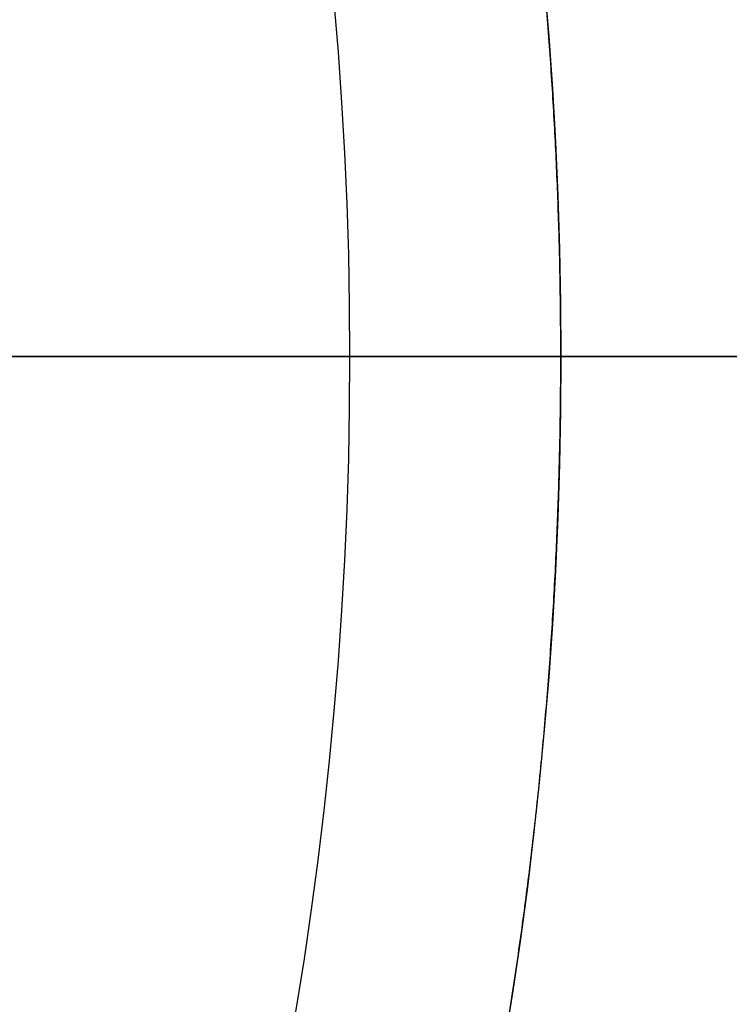
# Model space of a CAD drawing. Units: millimetres. Extents: x -69 to 69, y -75 to 104.
# Drawn here: x 46 to 55, y -8 to 4 of the extents above; entities that cross this region are included whole.
import ezdxf

# ---------------------------------------------------------------- set-up
doc = ezdxf.new("R2010")
doc.units = ezdxf.units.MM
for name, color, linetype, true_color in [('TOP$1', 7, 'CONTINUOUS', 0xffffff), ('TOP$2', 7, 'CONTINUOUS', 0xffffff), ('TOP$4', 7, 'CONTINUOUS', 0xffffff)]:
    doc.layers.add(name, color=color, linetype=linetype, true_color=true_color)

msp = doc.modelspace()

# ---------------------------------------------------------------- linework, layer by layer
at = {"layer": 'TOP$1', "color": 150, "linetype": 'CONTINUOUS', "extrusion": (0, 0, -1)}
for radius, start, end in [(52.493, 0, 270), (69, 134.39391, 180), (59.04, 140.42525, 219.57475), (59.318, 140.54834, 219.45166), (69, 180, 225.64266)]:
    msp.add_arc((0, 0), radius, start, end, dxfattribs=at)
at = {"layer": 'TOP$1', "color": 150, "linetype": 'CONTINUOUS'}
for radius, start, end in [(59.471, 320.61498, 39.38502), (59.04, 320.42525, 39.57475), (59.318, 320.54834, 39.45166)]:
    msp.add_arc((0, 0), radius, start, end, dxfattribs=at)
for points, degree, knots in [([(-1.3, -52.482), (0, -52.498), (1.301, -52.482), (3.026, -52.42), (6.02, -52.203), (11.964, -51.327), (19.08, -49.147), (25.7, -45.908), (31.494, -42.206), (36.244, -38.174), (40.887, -33.107), (44.942, -27.539), (48.093, -21.399), (50.445, -14.94), (52.06, -8.244), (52.621, -1.365), (52.322, 5.501), (51.252, 12.306), (49.138, 18.876), (46.234, 25.105), (42.642, 30.982), (38.174, 36.244), (33.107, 40.887), (27.539, 44.942), (21.399, 48.093), (14.94, 50.445), (8.244, 52.06), (1.365, 52.621), (-5.501, 52.322), (-12.306, 51.252), (-18.876, 49.138), (-25.105, 46.234), (-30.982, 42.642), (-36.244, 38.174), (-40.887, 33.107), (-44.942, 27.539), (-48.093, 21.399), (-50.445, 14.94), (-52.06, 8.244), (-52.621, 1.365), (-52.322, -5.501), (-51.252, -12.306), (-49.138, -18.876), (-46.234, -25.105), (-42.642, -30.982), (-38.174, -36.244), (-33.107, -40.887), (-27.539, -44.942), (-21.574, -48.004), (-15.587, -50.22), (-10.599, -51.528), (-6.02, -52.203), (-3.025, -52.42), (-1.3, -52.482), (0, -52.498), (1.301, -52.482)], 3, [-0.015713, -0.007885, -0.003951, 0, 0.003951, 0.007885, 0.015713, 0.031268, 0.062493, 0.082965, 0.098187, 0.124992, 0.139362, 0.160685, 0.18749, 0.20186, 0.223183, 0.249989, 0.264359, 0.285682, 0.312487, 0.326857, 0.34818, 0.374985, 0.389355, 0.410678, 0.437483, 0.451853, 0.473176, 0.499982, 0.514352, 0.535675, 0.56248, 0.57685, 0.598173, 0.624978, 0.639348, 0.660671, 0.687477, 0.701847, 0.72317, 0.749975, 0.764345, 0.785668, 0.812473, 0.826843, 0.848166, 0.874971, 0.889341, 0.910664, 0.93747, 0.950055, 0.968732, 0.984287, 0.992115, 0.996049, 1, 1.003951, 1.007885, 1.015713]), ([(48.229, -49.346), (48.417, -49.162), (50.081, -47.516), (53.745, -43.519), (59.075, -36.199), (63.217, -28.128), (66.308, -19.639), (68.431, -10.837), (69.169, -1.794), (68.776, 7.231), (67.369, 16.175), (64.591, 24.812), (60.773, 33), (56.051, 40.725), (51.354, 46.256), (48.41, 49.169), (48.218, 49.356)], 3, [0, 0, 0, 0, 0.007183, 0.063832, 0.14789, 0.253558, 0.310206, 0.394264, 0.499932, 0.556581, 0.640638, 0.746307, 0.802955, 0.887013, 0.992681, 1, 1, 1, 1]), ([(45.965, 37.736), (46.374, 37.237), (47.168, 36.227), (48.324, 34.69), (50.493, 31.535), (54.253, 24.899), (57.98, 14.488), (59.47, 4.424), (59.471, -5.897), (57.483, -15.874), (54.254, -24.898), (50.493, -31.534), (48.47, -34.479), (46.948, -36.538), (45.965, -37.736)], 2, [0, 0, 0, 0.015625, 0.03125, 0.0625, 0.125, 0.25, 0.392857, 0.5, 0.642857, 0.75, 0.875, 0.9375, 0.9625, 1, 1, 1])]:
    msp.add_open_spline(points, degree=degree, knots=knots, dxfattribs=at)
at = {"layer": 'TOP$2', "color": 150, "linetype": 'CONTINUOUS'}
for radius in [68.998, 49.831]:
    msp.add_circle((0, 0), radius, dxfattribs=at)
for start, end in [(90, 0), (0, 90)]:
    msp.add_arc((0, 0), 69, start, end, dxfattribs=at)
at = {"layer": 'TOP$2', "color": 150, "linetype": 'CONTINUOUS', "extrusion": (0, 0, -1)}
for radius, start, end in [(69, 0, 180), (68.998, 0, 180), (49.831, 0, 180), (69, 180, 0), (68.998, 180, 0), (49.831, 180, 0)]:
    msp.add_arc((0, 0), radius, start, end, dxfattribs=at)
at = {"layer": 'TOP$4', "color": 150, "linetype": 'CONTINUOUS'}
for p, q in [((-69, 0, -221.402), (69, 0, -221.402)), ((-68.998, 0, -221.471), (68.998, 0, -221.471)), ((68.998, 0, -221.471), (-68.998, 0, -221.471)), ((52.493, 0, -30), (-52.493, 0, -30)), ((49.831, 0, -251.389), (-49.831, 0, -251.389)), ((49.831, 0, -251.389), (-49.831, 0, -251.389)), ((47.5, 0, -252.5), (-47.5, 0, -252.5)), ((0, 0, -184.5), (69, 0, -184.5)), ((69, 0, -221.402), (0, 0, -221.402)), ((46.345, 0, -55), (27.65, 0, -51.008)), ((47.388, 0, -65), (32.953, 0, -65)), ((48.529, 0, -55), (44.012, 0, -53.956)), ((44.012, 0, -53.956), (48.529, 0, -55)), ((44.759, 0, -54.069), (48.788, 0, -55)), ((46.15, 0, -65.002), (46.15, 0, -95.725)), ((46.15, 0, -122.399), (46.15, 0, -184.5)), ((46.15, 0, -161.5), (50, 0, -161.5)), ((50, 0, -147.5), (46.15, 0, -147.5)), ((50, 0, -87.5), (46.15, 0, -87.5)), ((46.15, 0, -74.55), (52.094, 0, -74.55)), ((52.094, 0, -173.972), (46.15, 0, -173.972)), ((46.15, 0, -173.972), (52.094, 0, -173.972)), ((52.094, 0, -74.55), (46.15, 0, -74.55)), ((50, 0, -161.5), (46.15, 0, -161.5)), ((46.15, 0, -147.5), (50, 0, -147.5)), ((46.15, 0, -87.5), (50, 0, -87.5)), ((46.345, 0, -55), (47.388, 0, -55)), ((47.388, 0, -55), (48.319, 0, -55)), ((47.388, 0, -65), (47.388, 0, -55)), ((48.319, 0, -65), (47.388, 0, -65)), ((47.388, 0, -55), (47.388, 0, -65)), ((47.525, 0, -191.615), (48.549, 0, -191.507)), ((49.403, 0, -194.948), (47.939, 0, -195.103)), ((47.94, 0, -195.1), (49.376, 0, -194.948)), ((49.376, 0, -194.948), (47.94, 0, -195.1)), ((49.394, 0, -199.462), (48.306, 0, -199.577)), ((48.319, 0, -55), (48.319, 0, -65)), ((48.319, 0, -55), (50.741, 0, -55)), ((50.741, 0, -65), (48.319, 0, -65)), ((48.319, 0, -65), (48.319, 0, -55)), ((50.284, 0, -195.065), (48.607, 0, -195.243)), ((48.607, 0, -195.243), (50.284, 0, -195.065)), ((49.473, 0, -196.082), (50.098, 0, -196.016)), ((50.064, 0, -196.02), (49.473, 0, -196.082)), ((49.492, 0, -195.919), (50.15, 0, -195.849)), ((49.515, 0, -194.918), (50.14, 0, -194.851)), ((50.14, 0, -194.851), (49.515, 0, -194.918)), ((50, 0, -161.5), (50, 0, -147.5)), ((50, 0, -147.5), (51, 0, -147.5)), ((51, 0, -161.5), (50, 0, -161.5)), ((50, 0, -95.723), (50, 0, -87.5)), ((50, 0, -87.5), (51, 0, -87.5)), ((50, 0, -147.5), (50, 0, -161.5)), ((50, 0, -87.5), (50, 0, -95.723)), ((50.741, 0, -65), (50.741, 0, -55)), ((50.775, 0, -65), (50.741, 0, -65)), ((50.775, 0, -55), (50.741, 0, -55)), ((50.741, 0, -55), (50.741, 0, -65)), ((59.04, 0, -56.966), (50.742, 0, -56.966)), ((50.775, 0, -55), (50.775, 0, -65)), ((59.318, 0, -59.063), (50.776, 0, -59.063)), ((59.471, 0, -65), (50.904, 0, -65)), ((51, 0, -161.5), (51.3, 0, -161.5)), ((51, 0, -147.5), (51.3, 0, -147.5)), ((51, 0, -161.5), (51, 0, -147.5)), ((51, 0, -147.5), (51, 0, -161.5)), ((51, 0, -87.5), (51.3, 0, -87.5)), ((51, 0, -95.723), (51, 0, -87.5)), ((51, 0, -87.5), (51, 0, -95.723)), ((51.788, 0, -193), (51.288, 0, -193)), ((51.29, 0, -193), (51.788, 0, -193)), ((51.3, 0, -147.5), (51.3, 0, -161.5)), ((51.3, 0, -161.5), (56.7, 0, -161.5)), ((56.7, 0, -147.5), (51.3, 0, -147.5)), ((51.3, 0, -87.5), (51.3, 0, -95.723)), ((56.7, 0, -87.5), (51.3, 0, -87.5)), ((56.7, 0, -161.5), (51.3, 0, -161.5)), ((51.3, 0, -147.5), (56.7, 0, -147.5)), ((51.3, 0, -161.5), (51.3, 0, -147.5)), ((51.3, 0, -87.5), (56.7, 0, -87.5)), ((51.3, 0, -95.723), (51.3, 0, -87.5)), ((51.909, 0, -198), (51.483, 0, -198)), ((51.485, 0, -198), (51.909, 0, -198)), ((52.094, 0, -122.017), (52.094, 0, -147.5)), ((52.094, 0, -74.55), (52.094, 0, -87.5)), ((52.094, 0, -161.5), (52.094, 0, -173.972)), ((52.094, 0, -147.5), (52.094, 0, -122.017)), ((52.094, 0, -87.5), (52.094, 0, -74.55)), ((52.094, 0, -173.972), (52.094, 0, -161.5)), ((52.493, 0, -30), (59.04, 0, -56.966)), ((52.96, 0, -68.4), (54.276, 0, -68.4)), ((54.276, 0, -68.4), (52.96, 0, -68.4))]:
    msp.add_line(p, q, dxfattribs=at)
at = {"layer": 'TOP$4', "color": 9, "linetype": 'CONTINUOUS'}
for p, q in [((45.672, 0, -115.729), (51.713, 0, -115.729)), ((51.713, 0, -122.397), (45.672, 0, -122.397)), ((45.672, 0, -122.397), (51.713, 0, -122.397)), ((51.713, 0, -95.724), (45.672, 0, -95.724)), ((45.672, 0, -95.724), (51.713, 0, -95.724)), ((51.713, 0, -102.392), (45.672, 0, -102.392)), ((45.672, 0, -102.392), (51.713, 0, -102.392)), ((51.713, 0, -115.729), (45.672, 0, -115.729)), ((51.713, 0, -95.723), (54.2, 0, -98.21)), ((54.2, 0, -119.91), (51.713, 0, -122.397)), ((54.2, 0, -98.21), (54.9, 0, -98.21)), ((54.9, 0, -119.91), (54.2, 0, -119.91)), ((54.2, 0, -109.06), (54.2, 0, -98.21)), ((54.2, 0, -109.06), (54.2, 0, -119.91)), ((54.2, 0, -98.21), (54.2, 0, -109.06)), ((54.2, 0, -109.06), (54.2, 0, -119.91))]:
    msp.add_line(p, q, dxfattribs=at)
at = {"layer": 'TOP$4', "color": 150, "linetype": 'CONTINUOUS', "extrusion": (0, 1, 0)}
for centre, radius, start, end in [((-47.5, -249.5), 3, 219.0201, 270), ((-32.086, -218.922), 37, 183.95, 241.3406)]:
    msp.add_arc(centre, radius, start, end, dxfattribs=at)
for centre, major_axis, start_param, end_param in [((47.884, 0, -195.6), (0.422, 0, -3.978), 6.283154, 7.875139), ((48.971, 0, -195.484), (-0.422, 0, 3.978), 4.794205, 4.894623), ((48.971, 0, -195.484), (-0.422, 0, 3.978), 4.894623, 11.07739), ((49.606, 0, -195.417), (0.228, 0, -2.153), 1.57142, 1.753031), ((49.606, 0, -195.417), (0.228, 0, -2.153), 1.753031, 1.934642), ((48.035, 0, -195.584), (-0.021, 0, 0.198), 5.672973, 8.098456), ((47.884, 0, -195.6), (0.422, 0, -3.978), 6.070921, 6.105197), ((48.213, 0, -195.565), (0.112, 0, -1.058), 4.518347, 4.917553), ((48.213, 0, -195.565), (-0.112, 0, 1.058), 1.376755, 1.777289), ((49.606, 0, -195.417), (0.228, 0, -2.153), 0.000624, 0.363845), ((49.383, 0, -194.754), (-0.021, 0, 0.194), 3.141589, 3.323827), ((49.606, 0, -195.417), (0.228, 0, -2.153), 3.142216, 3.505438), ((50.25, 0, -196.035), (-0.021, 0, 0.194), 6.283183, 6.465421), ((47.884, 0, -195.6), (0.422, 0, -3.978), 4.667349, 4.694908), ((49.606, 0, -195.417), (0.228, 0, -2.153), 4.713013, 5.076234)]:
    msp.add_ellipse(centre, major_axis=major_axis, ratio=0.772693, start_param=start_param, end_param=end_param, dxfattribs=at)
at = {"layer": 'TOP$4', "color": 150, "linetype": 'CONTINUOUS'}
for points, degree, knots in [([(35.178, 0, -30), (35.84, 0, -30), (37.632, 0, -30), (40.887, 0, -30), (44.942, 0, -30), (48.093, 0, -30), (50.445, 0, -30), (52.06, 0, -30), (52.621, 0, -30), (52.322, 0, -30), (51.252, 0, -30), (49.138, 0, -30), (46.234, 0, -30), (42.642, 0, -30), (38.174, 0, -30), (33.107, 0, -30), (27.539, 0, -30), (21.399, 0, -30), (14.94, 0, -30), (8.244, 0, -30), (1.365, 0, -30), (-5.501, 0, -30), (-12.306, 0, -30), (-18.876, 0, -30), (-25.105, 0, -30), (-30.982, 0, -30), (-36.244, 0, -30), (-40.887, 0, -30), (-44.942, 0, -30), (-48.093, 0, -30), (-50.445, 0, -30), (-52.06, 0, -30), (-52.621, 0, -30), (-52.322, 0, -30), (-51.252, 0, -30), (-49.138, 0, -30), (-46.234, 0, -30), (-42.642, 0, -30), (-38.174, 0, -30), (-33.107, 0, -30), (-27.539, 0, -30), (-21.574, 0, -30), (-15.587, 0, -30), (-10.599, 0, -30), (-6.02, 0, -30), (-3.025, 0, -30), (-1.3, 0, -30), (-0.434, 0, -30), (0, 0, -30)], 3, [0, 0, 0, 0, 0.009191, 0.025463, 0.049608, 0.079961, 0.096233, 0.120378, 0.15073, 0.167002, 0.191147, 0.2215, 0.237771, 0.261916, 0.292269, 0.308541, 0.332686, 0.363039, 0.37931, 0.403455, 0.433808, 0.45008, 0.474225, 0.504578, 0.520849, 0.544994, 0.575347, 0.591619, 0.615764, 0.646116, 0.662388, 0.686533, 0.716886, 0.733158, 0.757303, 0.787655, 0.803927, 0.828072, 0.858425, 0.874697, 0.898841, 0.929194, 0.943445, 0.964594, 0.982207, 0.991071, 0.995526, 1, 1, 1, 1]), ([(69, 0, -184.5), (69, 0, -184.5), (68.775, 0, -184.5), (67.369, 0, -184.5), (64.591, 0, -184.5), (60.773, 0, -184.5), (56.051, 0, -184.5), (50.179, 0, -184.5), (43.519, 0, -184.5), (36.2, 0, -184.5), (28.358, 0, -184.5), (20.489, 0, -184.5), (13.932, 0, -184.5), (7.913, 0, -184.5), (3.977, 0, -184.5), (1.709, 0, -184.5), (0.57, 0, -184.5), (0, 0, -184.5)], 3, [0, 0, 0, 0, 0.057327, 0.142625, 0.249851, 0.307335, 0.392632, 0.499858, 0.557342, 0.642639, 0.749865, 0.80021, 0.87492, 0.937144, 0.968457, 0.984195, 1, 1, 1, 1]), ([(48.319, 0, -55), (48.313, 0, -55), (48.3, 0, -55), (48.279, 0, -55), (48.23, 0, -55), (48.17, 0, -55), (48.119, 0, -55), (48.04, 0, -55), (47.964, 0, -55), (47.893, 0, -55), (47.788, 0, -55), (47.648, 0, -55), (47.522, 0, -55), (47.435, 0, -55), (47.388, 0, -55)], 2, [0, 0, 0, 0.03125, 0.0625, 0.125, 0.25, 0.307143, 0.392857, 0.5, 0.557143, 0.642857, 0.75, 0.875, 0.9375, 1, 1, 1]), ([(47.388, 0, -65), (47.411, 0, -65), (47.455, 0, -65), (47.521, 0, -65), (47.647, 0, -65), (47.757, 0, -65), (47.838, 0, -65), (47.94, 0, -65), (48.016, 0, -65), (48.078, 0, -65), (48.153, 0, -65), (48.229, 0, -65), (48.278, 0, -65), (48.306, 0, -65), (48.319, 0, -65)], 2, [0, 0, 0, 0.03125, 0.0625, 0.125, 0.25, 0.307143, 0.392857, 0.5, 0.557143, 0.642857, 0.75, 0.875, 0.9375, 1, 1, 1]), ([(47.834, 0, -184.5), (47.834, 0, -184.5), (47.836, 0, -184.5), (47.871, 0, -184.5), (47.969, 0, -184.5), (48.067, 0, -184.5), (48.166, 0, -184.5), (48.267, 0, -184.5), (48.387, 0, -184.5), (48.534, 0, -184.5), (48.683, 0, -184.5), (48.806, 0, -184.5), (48.897, 0, -184.5), (48.955, 0, -184.5)], 2, [0, 0, 0, 0.009757, 0.100466, 0.259207, 0.380153, 0.470862, 0.561572, 0.629604, 0.735431, 0.814802, 0.907401, 0.944441, 1, 1, 1]), ([(50, 0, -161.5), (50.013, 0, -161.5), (50.038, 0, -161.5), (50.076, 0, -161.5), (50.151, 0, -161.5), (50.295, 0, -161.5), (50.441, 0, -161.5), (50.537, 0, -161.5), (50.644, 0, -161.5), (50.755, 0, -161.5), (50.825, 0, -161.5), (50.895, 0, -161.5), (50.963, 0, -161.5), (50.991, 0, -161.5), (50.997, 0, -161.5), (51, 0, -161.5), (51, 0, -161.5)], 2, [0, 0, 0, 0.015625, 0.03125, 0.0625, 0.125, 0.25, 0.331633, 0.392857, 0.5, 0.581633, 0.642857, 0.75, 0.875, 0.9375, 0.9625, 1, 1, 1]), ([(51, 0, -147.5), (51, 0, -147.5), (50.999, 0, -147.5), (50.998, 0, -147.5), (50.991, 0, -147.5), (50.963, 0, -147.5), (50.903, 0, -147.5), (50.847, 0, -147.5), (50.77, 0, -147.5), (50.66, 0, -147.5), (50.571, 0, -147.5), (50.46, 0, -147.5), (50.296, 0, -147.5), (50.152, 0, -147.5), (50.082, 0, -147.5), (50.032, 0, -147.5), (50, 0, -147.5)], 2, [0, 0, 0, 0.015625, 0.03125, 0.0625, 0.125, 0.25, 0.331633, 0.392857, 0.5, 0.581633, 0.642857, 0.75, 0.875, 0.9375, 0.9625, 1, 1, 1]), ([(51, 0, -87.5), (51, 0, -87.5), (50.999, 0, -87.5), (50.998, 0, -87.5), (50.991, 0, -87.5), (50.963, 0, -87.5), (50.903, 0, -87.5), (50.847, 0, -87.5), (50.77, 0, -87.5), (50.66, 0, -87.5), (50.571, 0, -87.5), (50.46, 0, -87.5), (50.296, 0, -87.5), (50.152, 0, -87.5), (50.082, 0, -87.5), (50.032, 0, -87.5), (50, 0, -87.5)], 2, [0, 0, 0, 0.015625, 0.03125, 0.0625, 0.125, 0.25, 0.331633, 0.392857, 0.5, 0.581633, 0.642857, 0.75, 0.875, 0.9375, 0.9625, 1, 1, 1]), ([(50.778, 0, -65), (50.778, 0, -65), (50.762, 0, -65), (50.733, 0, -65), (50.686, 0, -65), (50.608, 0, -65), (50.54, 0, -65), (50.452, 0, -65), (50.311, 0, -65), (50.179, 0, -65), (50.113, 0, -65), (50.065, 0, -65), (50.034, 0, -65)], 2, [0, 0, 0, 0.096484, 0.194825, 0.268582, 0.397656, 0.495998, 0.569754, 0.698828, 0.849414, 0.924707, 0.954824, 1, 1, 1]), ([(50.94, 0, -65), (51.352, 0, -65), (54.253, 0, -65), (57.98, 0, -65), (59.47, 0, -65), (59.471, 0, -65), (59.471, 0, -65)], 2, [0, 0, 0, 0.049757, 0.366432, 0.728346, 0.999781, 1, 1, 1]), ([(51, 0, -161.5), (51, 0, -161.5), (51, 0, -161.5), (51, 0, -161.5), (51, 0, -161.5), (51, 0, -161.5), (51.001, 0, -161.5), (51.001, 0, -161.5), (51.001, 0, -161.5), (51.002, 0, -161.5), (51.002, 0, -161.5), (51.002, 0, -161.5), (51.003, 0, -161.5), (51.003, 0, -161.5), (51.004, 0, -161.5), (51.004, 0, -161.5), (51.005, 0, -161.5), (51.005, 0, -161.5), (51.006, 0, -161.5), (51.007, 0, -161.5), (51.007, 0, -161.5), (51.008, 0, -161.5), (51.009, 0, -161.5), (51.01, 0, -161.5), (51.011, 0, -161.5), (51.012, 0, -161.5), (51.012, 0, -161.5), (51.013, 0, -161.5), (51.014, 0, -161.5), (51.015, 0, -161.5), (51.017, 0, -161.5), (51.018, 0, -161.5), (51.019, 0, -161.5), (51.02, 0, -161.5), (51.021, 0, -161.5), (51.023, 0, -161.5), (51.024, 0, -161.5), (51.025, 0, -161.5), (51.026, 0, -161.5), (51.028, 0, -161.5), (51.029, 0, -161.5), (51.031, 0, -161.5), (51.032, 0, -161.5), (51.034, 0, -161.5), (51.035, 0, -161.5), (51.037, 0, -161.5), (51.039, 0, -161.5), (51.04, 0, -161.5), (51.042, 0, -161.5), (51.044, 0, -161.5), (51.046, 0, -161.5), (51.048, 0, -161.5), (51.049, 0, -161.5), (51.051, 0, -161.5), (51.053, 0, -161.5), (51.055, 0, -161.5), (51.057, 0, -161.5), (51.059, 0, -161.5), (51.061, 0, -161.5), (51.064, 0, -161.5), (51.066, 0, -161.5), (51.068, 0, -161.5), (51.07, 0, -161.5), (51.072, 0, -161.5), (51.075, 0, -161.5), (51.077, 0, -161.5), (51.079, 0, -161.5), (51.082, 0, -161.5), (51.084, 0, -161.5), (51.087, 0, -161.5), (51.089, 0, -161.5), (51.092, 0, -161.5), (51.094, 0, -161.5), (51.097, 0, -161.5), (51.1, 0, -161.5), (51.102, 0, -161.5), (51.105, 0, -161.5), (51.108, 0, -161.5), (51.111, 0, -161.5), (51.114, 0, -161.5), (51.117, 0, -161.5), (51.119, 0, -161.5), (51.122, 0, -161.5), (51.125, 0, -161.5), (51.128, 0, -161.5), (51.132, 0, -161.5), (51.135, 0, -161.5), (51.138, 0, -161.5), (51.141, 0, -161.5), (51.144, 0, -161.5), (51.147, 0, -161.5), (51.151, 0, -161.5), (51.154, 0, -161.5), (51.157, 0, -161.5), (51.161, 0, -161.5), (51.164, 0, -161.5), (51.168, 0, -161.5), (51.171, 0, -161.5), (51.175, 0, -161.5), (51.178, 0, -161.5), (51.182, 0, -161.5), (51.186, 0, -161.5), (51.189, 0, -161.5), (51.193, 0, -161.5), (51.197, 0, -161.5), (51.202, 0, -161.5), (51.209, 0, -161.5), (51.214, 0, -161.5), (51.22, 0, -161.5), (51.23, 0, -161.5), (51.235, 0, -161.5), (51.243, 0, -161.5), (51.252, 0, -161.5), (51.264, 0, -161.5), (51.271, 0, -161.5), (51.282, 0, -161.5), (51.285, 0, -161.5), (51.293, 0, -161.5), (51.298, 0, -161.5), (51.3, 0, -161.5)], 2, [0, 0, 0, 0.007812, 0.015625, 0.023438, 0.03125, 0.039062, 0.046875, 0.054688, 0.0625, 0.070312, 0.078125, 0.085938, 0.09375, 0.101562, 0.109375, 0.117188, 0.125, 0.132812, 0.140625, 0.148438, 0.15625, 0.164062, 0.171875, 0.179688, 0.1875, 0.195312, 0.203125, 0.210938, 0.21875, 0.226562, 0.234375, 0.242188, 0.25, 0.257812, 0.265625, 0.273438, 0.28125, 0.289062, 0.296875, 0.304688, 0.3125, 0.320312, 0.328125, 0.335938, 0.34375, 0.351562, 0.359375, 0.367188, 0.375, 0.382812, 0.390625, 0.398438, 0.40625, 0.414062, 0.421875, 0.429688, 0.4375, 0.445312, 0.453125, 0.460938, 0.46875, 0.476562, 0.484375, 0.492188, 0.5, 0.507812, 0.515625, 0.523438, 0.53125, 0.539062, 0.546875, 0.554688, 0.5625, 0.570312, 0.578125, 0.585938, 0.59375, 0.601562, 0.609375, 0.617188, 0.625, 0.632812, 0.640625, 0.648438, 0.65625, 0.664062, 0.671875, 0.679688, 0.6875, 0.695312, 0.703125, 0.710938, 0.71875, 0.726562, 0.734375, 0.742188, 0.75, 0.757812, 0.765625, 0.773438, 0.78125, 0.789062, 0.796875, 0.804688, 0.8125, 0.828125, 0.84375, 0.84375, 0.875, 0.875, 0.9, 0.9, 0.9375, 0.9375, 0.96875, 0.96875, 0.984375, 0.992188, 1, 1, 1]), ([(51.3, 0, -147.5), (51.298, 0, -147.5), (51.293, 0, -147.5), (51.288, 0, -147.5), (51.284, 0, -147.5), (51.279, 0, -147.5), (51.275, 0, -147.5), (51.27, 0, -147.5), (51.266, 0, -147.5), (51.262, 0, -147.5), (51.257, 0, -147.5), (51.253, 0, -147.5), (51.249, 0, -147.5), (51.244, 0, -147.5), (51.24, 0, -147.5), (51.236, 0, -147.5), (51.232, 0, -147.5), (51.228, 0, -147.5), (51.224, 0, -147.5), (51.22, 0, -147.5), (51.216, 0, -147.5), (51.212, 0, -147.5), (51.208, 0, -147.5), (51.204, 0, -147.5), (51.2, 0, -147.5), (51.196, 0, -147.5), (51.193, 0, -147.5), (51.189, 0, -147.5), (51.185, 0, -147.5), (51.182, 0, -147.5), (51.178, 0, -147.5), (51.174, 0, -147.5), (51.171, 0, -147.5), (51.167, 0, -147.5), (51.164, 0, -147.5), (51.16, 0, -147.5), (51.157, 0, -147.5), (51.154, 0, -147.5), (51.15, 0, -147.5), (51.147, 0, -147.5), (51.144, 0, -147.5), (51.141, 0, -147.5), (51.137, 0, -147.5), (51.134, 0, -147.5), (51.131, 0, -147.5), (51.128, 0, -147.5), (51.125, 0, -147.5), (51.122, 0, -147.5), (51.119, 0, -147.5), (51.116, 0, -147.5), (51.113, 0, -147.5), (51.11, 0, -147.5), (51.108, 0, -147.5), (51.105, 0, -147.5), (51.102, 0, -147.5), (51.099, 0, -147.5), (51.097, 0, -147.5), (51.094, 0, -147.5), (51.091, 0, -147.5), (51.089, 0, -147.5), (51.086, 0, -147.5), (51.084, 0, -147.5), (51.081, 0, -147.5), (51.079, 0, -147.5), (51.077, 0, -147.5), (51.074, 0, -147.5), (51.072, 0, -147.5), (51.07, 0, -147.5), (51.067, 0, -147.5), (51.065, 0, -147.5), (51.063, 0, -147.5), (51.061, 0, -147.5), (51.059, 0, -147.5), (51.057, 0, -147.5), (51.055, 0, -147.5), (51.053, 0, -147.5), (51.051, 0, -147.5), (51.049, 0, -147.5), (51.047, 0, -147.5), (51.045, 0, -147.5), (51.043, 0, -147.5), (51.042, 0, -147.5), (51.04, 0, -147.5), (51.038, 0, -147.5), (51.037, 0, -147.5), (51.035, 0, -147.5), (51.033, 0, -147.5), (51.032, 0, -147.5), (51.03, 0, -147.5), (51.029, 0, -147.5), (51.027, 0, -147.5), (51.026, 0, -147.5), (51.025, 0, -147.5), (51.023, 0, -147.5), (51.022, 0, -147.5), (51.021, 0, -147.5), (51.02, 0, -147.5), (51.018, 0, -147.5), (51.017, 0, -147.5), (51.016, 0, -147.5), (51.015, 0, -147.5), (51.014, 0, -147.5), (51.013, 0, -147.5), (51.012, 0, -147.5), (51.011, 0, -147.5), (51.01, 0, -147.5), (51.009, 0, -147.5), (51.006, 0, -147.5), (51.004, 0, -147.5), (51.002, 0, -147.5), (51.001, 0, -147.5), (51, 0, -147.5), (51, 0, -147.5), (51, 0, -147.5), (51, 0, -147.5)], 2, [0, 0, 0, 0.007812, 0.015625, 0.023438, 0.03125, 0.039062, 0.046875, 0.054688, 0.0625, 0.070312, 0.078125, 0.085938, 0.09375, 0.101562, 0.109375, 0.117188, 0.125, 0.132812, 0.140625, 0.148438, 0.15625, 0.164062, 0.171875, 0.179688, 0.1875, 0.195312, 0.203125, 0.210938, 0.21875, 0.226562, 0.234375, 0.242188, 0.25, 0.257812, 0.265625, 0.273438, 0.28125, 0.289062, 0.296875, 0.304688, 0.3125, 0.320312, 0.328125, 0.335938, 0.34375, 0.351562, 0.359375, 0.367188, 0.375, 0.382812, 0.390625, 0.398438, 0.40625, 0.414062, 0.421875, 0.429688, 0.4375, 0.445312, 0.453125, 0.460938, 0.46875, 0.476562, 0.484375, 0.492188, 0.5, 0.507812, 0.515625, 0.523438, 0.53125, 0.539062, 0.546875, 0.554688, 0.5625, 0.570312, 0.578125, 0.585938, 0.59375, 0.601562, 0.609375, 0.617188, 0.625, 0.632812, 0.640625, 0.648438, 0.65625, 0.664062, 0.671875, 0.679688, 0.6875, 0.695312, 0.703125, 0.710938, 0.71875, 0.726562, 0.734375, 0.742188, 0.75, 0.757812, 0.765625, 0.773438, 0.78125, 0.789062, 0.796875, 0.804688, 0.8125, 0.828125, 0.84375, 0.875, 0.9, 0.9375, 0.96875, 0.984375, 0.992188, 1, 1, 1]), ([(51.3, 0, -87.5), (51.298, 0, -87.5), (51.293, 0, -87.5), (51.288, 0, -87.5), (51.284, 0, -87.5), (51.279, 0, -87.5), (51.275, 0, -87.5), (51.27, 0, -87.5), (51.266, 0, -87.5), (51.262, 0, -87.5), (51.257, 0, -87.5), (51.253, 0, -87.5), (51.249, 0, -87.5), (51.244, 0, -87.5), (51.24, 0, -87.5), (51.236, 0, -87.5), (51.232, 0, -87.5), (51.228, 0, -87.5), (51.224, 0, -87.5), (51.22, 0, -87.5), (51.216, 0, -87.5), (51.212, 0, -87.5), (51.208, 0, -87.5), (51.204, 0, -87.5), (51.2, 0, -87.5), (51.196, 0, -87.5), (51.193, 0, -87.5), (51.189, 0, -87.5), (51.185, 0, -87.5), (51.182, 0, -87.5), (51.178, 0, -87.5), (51.174, 0, -87.5), (51.171, 0, -87.5), (51.167, 0, -87.5), (51.164, 0, -87.5), (51.16, 0, -87.5), (51.157, 0, -87.5), (51.154, 0, -87.5), (51.15, 0, -87.5), (51.147, 0, -87.5), (51.144, 0, -87.5), (51.141, 0, -87.5), (51.137, 0, -87.5), (51.134, 0, -87.5), (51.131, 0, -87.5), (51.128, 0, -87.5), (51.125, 0, -87.5), (51.122, 0, -87.5), (51.119, 0, -87.5), (51.116, 0, -87.5), (51.113, 0, -87.5), (51.11, 0, -87.5), (51.108, 0, -87.5), (51.105, 0, -87.5), (51.102, 0, -87.5), (51.099, 0, -87.5), (51.097, 0, -87.5), (51.094, 0, -87.5), (51.091, 0, -87.5), (51.089, 0, -87.5), (51.086, 0, -87.5), (51.084, 0, -87.5), (51.081, 0, -87.5), (51.079, 0, -87.5), (51.077, 0, -87.5), (51.074, 0, -87.5), (51.072, 0, -87.5), (51.07, 0, -87.5), (51.067, 0, -87.5), (51.065, 0, -87.5), (51.063, 0, -87.5), (51.061, 0, -87.5), (51.059, 0, -87.5), (51.057, 0, -87.5), (51.055, 0, -87.5), (51.053, 0, -87.5), (51.051, 0, -87.5), (51.049, 0, -87.5), (51.047, 0, -87.5), (51.045, 0, -87.5), (51.043, 0, -87.5), (51.042, 0, -87.5), (51.04, 0, -87.5), (51.038, 0, -87.5), (51.037, 0, -87.5), (51.035, 0, -87.5), (51.033, 0, -87.5), (51.032, 0, -87.5), (51.03, 0, -87.5), (51.029, 0, -87.5), (51.027, 0, -87.5), (51.026, 0, -87.5), (51.025, 0, -87.5), (51.023, 0, -87.5), (51.022, 0, -87.5), (51.021, 0, -87.5), (51.02, 0, -87.5), (51.018, 0, -87.5), (51.017, 0, -87.5), (51.016, 0, -87.5), (51.015, 0, -87.5), (51.014, 0, -87.5), (51.013, 0, -87.5), (51.012, 0, -87.5), (51.011, 0, -87.5), (51.01, 0, -87.5), (51.009, 0, -87.5), (51.006, 0, -87.5), (51.004, 0, -87.5), (51.002, 0, -87.5), (51.001, 0, -87.5), (51, 0, -87.5), (51, 0, -87.5), (51, 0, -87.5), (51, 0, -87.5)], 2, [0, 0, 0, 0.007812, 0.015625, 0.023438, 0.03125, 0.039062, 0.046875, 0.054688, 0.0625, 0.070312, 0.078125, 0.085938, 0.09375, 0.101562, 0.109375, 0.117188, 0.125, 0.132812, 0.140625, 0.148438, 0.15625, 0.164062, 0.171875, 0.179688, 0.1875, 0.195312, 0.203125, 0.210938, 0.21875, 0.226562, 0.234375, 0.242188, 0.25, 0.257812, 0.265625, 0.273438, 0.28125, 0.289062, 0.296875, 0.304688, 0.3125, 0.320312, 0.328125, 0.335938, 0.34375, 0.351562, 0.359375, 0.367188, 0.375, 0.382812, 0.390625, 0.398438, 0.40625, 0.414062, 0.421875, 0.429688, 0.4375, 0.445312, 0.453125, 0.460938, 0.46875, 0.476562, 0.484375, 0.492188, 0.5, 0.507812, 0.515625, 0.523438, 0.53125, 0.539062, 0.546875, 0.554688, 0.5625, 0.570312, 0.578125, 0.585938, 0.59375, 0.601562, 0.609375, 0.617188, 0.625, 0.632812, 0.640625, 0.648438, 0.65625, 0.664062, 0.671875, 0.679688, 0.6875, 0.695312, 0.703125, 0.710938, 0.71875, 0.726562, 0.734375, 0.742188, 0.75, 0.757812, 0.765625, 0.773438, 0.78125, 0.789062, 0.796875, 0.804688, 0.8125, 0.828125, 0.84375, 0.875, 0.9, 0.9375, 0.96875, 0.984375, 0.992188, 1, 1, 1])]:
    msp.add_open_spline(points, degree=degree, knots=knots, dxfattribs=at)
for points, degree in [([(27.65, 0, -51.008), (46.345, 0, -55)], 1), ([(32.953, 0, -65), (47.388, 0, -65)], 1), ([(46.345, 0, -55), (46.31, 0, -55)], 1), ([(47.388, 0, -55), (46.345, 0, -55)], 1), ([(50.741, 0, -55), (48.319, 0, -55)], 1), ([(48.319, 0, -65), (50.741, 0, -65)], 1), ([(48.993, 0, -195.276), (48.607, 0, -195.243)], 1), ([(51.27, 0, -195.242), (48.993, 0, -195.276)], 1), ([(49.834, 0, -197.57), (49.288, 0, -197.173)], 1), ([(49.437, 0, -193.831), (49.985, 0, -193.342)], 1), ([(51.288, 0, -193), (51.539, 0, -193), (51.788, 0, -193)], 2), ([(51.909, 0, -198), (51.698, 0, -198), (51.484, 0, -198)], 2), ([(53.281, 0, -184.5), (52.094, 0, -173.972)], 1), ([(52.094, 0, -74.55), (52.96, 0, -68.4)], 1), ([(52.094, 0, -173.972), (52.489, 0, -177.481), (52.885, 0, -180.991), (53.281, 0, -184.5)], 3), ([(52.96, 0, -68.4), (52.671, 0, -70.45), (52.382, 0, -72.5), (52.094, 0, -74.55)], 3), ([(52.96, 0, -68.4), (59.681, 0, -74.668)], 1), ([(54.276, 0, -68.4), (54.267, 0, -68.467)], 1), ([(54.267, 0, -68.467), (54.27, 0, -68.445), (54.273, 0, -68.422), (54.276, 0, -68.4)], 3), ([(59.728, 0, -73.739), (54.276, 0, -68.4)], 1)]:
    msp.add_open_spline(points, degree=degree, dxfattribs=at)
at = {"layer": 'TOP$4', "color": 150, "linetype": 'CONTINUOUS', "extrusion": (0, -1, 0)}
for points, degree, knots in [([(44.802, 0, -195.842), (44.853, 0, -196.408), (45.177, 0, -197.437), (45.997, 0, -198.827), (47.548, 0, -199.659), (48.296, 0, -199.579)], 2, [0, 0, 0, 0.174178, 0.348356, 0.696712, 1, 1, 1]), ([(44.812, 0, -195.197), (44.856, 0, -194.853), (44.923, 0, -194.343), (45.135, 0, -193.729), (45.319, 0, -193.325), (45.518, 0, -192.986), (45.713, 0, -192.714), (45.889, 0, -192.509), (46.158, 0, -192.234), (46.564, 0, -191.918), (47.063, 0, -191.698), (47.386, 0, -191.629), (47.504, 0, -191.615)], 3, [0, 0, 0, 0, 0.188243, 0.279726, 0.365913, 0.444326, 0.512774, 0.56946, 0.613026, 0.758465, 0.91098, 1, 1, 1, 1]), ([(47.517, 0, -191.6), (47.404, 0, -191.612), (47.091, 0, -191.672), (46.584, 0, -191.893), (45.865, 0, -192.465), (45.079, 0, -193.517), (44.901, 0, -194.636), (44.812, 0, -195.197)], 3, [0, 0, 0, 0, 0.084517, 0.233949, 0.390382, 0.694795, 1, 1, 1, 1]), ([(45.931, 0, -195.427), (45.931, 0, -195.388), (45.934, 0, -195.274), (45.95, 0, -195.162), (45.961, 0, -195.089)], 3, [0, 0, 0, 0, 0.345456, 1, 1, 1, 1]), ([(48.529, 0, -55), (48.513, 0, -55), (48.476, 0, -54.998), (48.347, 0, -54.994), (48.174, 0, -54.989), (47.94, 0, -54.986), (47.649, 0, -54.985), (47.301, 0, -54.987), (46.961, 0, -54.991), (46.737, 0, -54.993), (46.648, 0, -54.994)], 3, [0, 0, 0, 0, 0.051943, 0.12133, 0.214767, 0.334894, 0.482881, 0.659292, 0.864409, 1, 1, 1, 1]), ([(47.936, 0, -195.41), (47.937, 0, -195.409), (47.942, 0, -195.405), (47.954, 0, -195.397), (47.973, 0, -195.39), (47.993, 0, -195.385), (48.016, 0, -195.384), (48.038, 0, -195.385), (48.064, 0, -195.39), (48.084, 0, -195.395), (48.102, 0, -195.403), (48.118, 0, -195.412), (48.134, 0, -195.425), (48.148, 0, -195.439), (48.158, 0, -195.453), (48.167, 0, -195.468), (48.173, 0, -195.483), (48.18, 0, -195.503), (48.186, 0, -195.531), (48.19, 0, -195.566), (48.19, 0, -195.596), (48.189, 0, -195.611), (48.189, 0, -195.615)], 3, [0, 0, 0, 0, 0.010806, 0.047734, 0.115444, 0.170956, 0.215379, 0.299738, 0.352299, 0.425048, 0.459006, 0.507357, 0.565246, 0.60703, 0.648247, 0.679279, 0.721425, 0.754042, 0.814077, 0.901945, 0.97509, 1, 1, 1, 1]), ([(49.348, 0, -195.724), (49.265, 0, -195.715), (49.099, 0, -195.697), (48.843, 0, -195.67), (48.492, 0, -195.637), (48.13, 0, -195.607), (47.943, 0, -195.592)], 2, [0, 0, 0, 0.125, 0.25, 0.5, 0.75, 1, 1, 1]), ([(47.97, 0, -194.816), (48.064, 0, -194.823), (48.247, 0, -194.838), (48.519, 0, -194.861), (48.87, 0, -194.894), (49.21, 0, -194.929), (49.376, 0, -194.948)], 2, [0, 0, 0, 0.125, 0.25, 0.5, 0.75, 1, 1, 1]), ([(49.376, 0, -194.948), (49.204, 0, -194.926), (48.76, 0, -194.87), (48.271, 0, -194.836), (47.97, 0, -194.816)], 3, [0, 0, 0, 0, 0.385421, 1, 1, 1, 1]), ([(48.463, 0, -195.029), (48.455, 0, -195.063), (48.444, 0, -195.118), (48.454, 0, -195.202), (48.524, 0, -195.237), (48.576, 0, -195.241), (48.607, 0, -195.243)], 3, [0, 0, 0, 0, 0.305147, 0.500029, 0.694882, 1, 1, 1, 1]), ([(48.607, 0, -195.243), (48.671, 0, -195.24), (48.8, 0, -195.235), (48.928, 0, -195.262), (48.993, 0, -195.276)], 3, [0, 0, 0, 0, 0.491051, 1, 1, 1, 1]), ([(48.993, 0, -195.276), (49.305, 0, -195.271), (50.067, 0, -195.258), (50.823, 0, -195.248), (51.27, 0, -195.242)], 3, [0, 0, 0, 0, 0.409904, 1, 1, 1, 1]), ([(49.534, 0, -194.773), (49.534, 0, -194.837), (49.535, 0, -194.963), (49.429, 0, -194.953), (49.376, 0, -194.948)], 3, [0, 0, 0, 0, 0.500023, 1, 1, 1, 1]), ([(50.284, 0, -195.065), (50.238, 0, -195.057), (50.145, 0, -195.042), (50.142, 0, -194.915), (50.14, 0, -194.851)], 3, [0, 0, 0, 0, 0.499981, 1, 1, 1, 1]), ([(51.242, 0, -196.018), (51.19, 0, -196.006), (51.081, 0, -195.984), (50.911, 0, -195.95), (50.664, 0, -195.906), (50.399, 0, -195.862), (50.257, 0, -195.841)], 2, [0, 0, 0, 0.125, 0.25, 0.5, 0.75, 1, 1, 1]), ([(50.257, 0, -195.841), (50.399, 0, -195.866), (50.766, 0, -195.931), (51.061, 0, -195.985), (51.242, 0, -196.018)], 3, [0, 0, 0, 0, 0.385421, 1, 1, 1, 1]), ([(50.284, 0, -195.065), (50.356, 0, -195.076), (50.492, 0, -195.097), (50.691, 0, -195.129), (50.938, 0, -195.173), (51.165, 0, -195.218), (51.27, 0, -195.242)], 2, [0, 0, 0, 0.125, 0.25, 0.5, 0.75, 1, 1, 1]), ([(51.27, 0, -195.242), (51.089, 0, -195.2), (50.795, 0, -195.132), (50.426, 0, -195.084), (50.284, 0, -195.065)], 3, [0, 0, 0, 0, 0.614579, 1, 1, 1, 1]), ([(59.681, 0, -74.668), (58.537, 0, -73.592), (56.306, 0, -71.493), (54.056, 0, -69.413), (52.96, 0, -68.4)], 3, [0, 0, 0, 0, 0.512706, 1, 1, 1, 1])]:
    msp.add_open_spline(points, degree=degree, knots=knots, dxfattribs=at)
at = {"layer": 'TOP$4', "color": 150, "linetype": 'CONTINUOUS', "extrusion": (0, 1, 0)}
for points, weights, knots in [([(45.872, 0, -195.084), (46.156, 0, -187.142), (52.354, 0, -187.943), (52.071, 0, -195.884), (51.787, 0, -203.826), (45.589, 0, -203.026), (45.872, 0, -195.084)], [1, 0.333333333333, 0.333333333333, 1, 0.333333333333, 0.333333333333, 1], [-0.5, 0, 0, 0, 0.5, 0.5, 0.5, 1, 1, 1, 1.5]), ([(51.242, 0, -196.018), (51.266, 0, -195.889), (51.279, 0, -195.76), (51.283, 0, -195.633), (51.288, 0, -195.507), (51.284, 0, -195.376), (51.27, 0, -195.242)], [0.830285167361, 0.875720619144, 0.925707682395, 0.980246357113, 0.925707692419, 0.87572063752, 0.830285192415], [0, 0, 0, 0, 0.5, 0.5, 0.5, 1, 1, 1, 1])]:
    msp.add_rational_spline(points, weights, degree=3, knots=knots, dxfattribs=at)
for points, degree in [([(45.872, 0, -195.163), (45.902, 0, -195.138), (45.931, 0, -195.114), (45.961, 0, -195.089)], 3), ([(45.961, 0, -195.089), (45.917, 0, -195.127), (45.873, 0, -195.164)], 2), ([(49.228, 0, -197.492), (49.201, 0, -197.472), (49.173, 0, -197.453), (49.146, 0, -197.434)], 3), ([(49.17, 0, -197.094), (49.391, 0, -197.254), (49.612, 0, -197.412), (49.834, 0, -197.57)], 3), ([(49.451, 0, -195.15), (49.459, 0, -195.188), (49.466, 0, -195.225), (49.473, 0, -195.263)], 3), ([(50.959, 0, -195.275), (50.955, 0, -195.241), (50.951, 0, -195.208)], 2), ([(50.981, 0, -196.083), (50.984, 0, -196.026), (50.986, 0, -195.969)], 2)]:
    msp.add_open_spline(points, degree=degree, dxfattribs=at)
at = {"layer": 'TOP$4', "color": 150, "linetype": 'CONTINUOUS', "extrusion": (0, -1, 0)}
for points in [[(45.95, 0, -195.172), (45.935, 0, -195.293), (45.921, 0, -195.415), (45.918, 0, -195.536)], [(48.035, 0, -191.631), (48.064, 0, -191.635), (48.092, 0, -191.64), (48.12, 0, -191.646)], [(48.122, 0, -191.642), (48.094, 0, -191.636), (48.067, 0, -191.631), (48.039, 0, -191.626)], [(49.296, 0, -193.337), (49.323, 0, -193.312), (49.351, 0, -193.288), (49.379, 0, -193.264)], [(49.985, 0, -193.342), (49.762, 0, -193.539), (49.539, 0, -193.737), (49.315, 0, -193.935)]]:
    msp.add_open_spline(points, degree=3, dxfattribs=at)
for points, weights in [([(47.929, 0, -195.2), (47.924, 0, -195.327), (47.928, 0, -195.458), (47.943, 0, -195.592)], [0.980246356948, 0.925707676259, 0.875720608035, 0.830285152276]), ([(47.97, 0, -194.816), (47.947, 0, -194.945), (47.933, 0, -195.074), (47.929, 0, -195.2)], [0.830285178156, 0.875720627282, 0.925707687205, 0.980246357924]), ([(49.985, 0, -193.342), (49.785, 0, -193.269), (49.581, 0, -193.243), (49.379, 0, -193.264)], [0.494186867707, 0.488768616568, 0.488768615727, 0.494186865184])]:
    msp.add_rational_spline(points, weights, degree=3, dxfattribs=at)
at = {"layer": 'TOP$4', "color": 150, "linetype": 'CONTINUOUS', "extrusion": (0, 1, 0)}
for points, degree, knots in [([(47.943, 0, -195.592), (48.243, 0, -195.621), (48.732, 0, -195.668), (49.176, 0, -195.708), (49.348, 0, -195.724)], 3, [0, 0, 0, 0, 0.614579, 1, 1, 1, 1]), ([(49.228, 0, -197.492), (49.252, 0, -197.396), (49.296, 0, -197.205), (49.356, 0, -196.916), (49.423, 0, -196.528), (49.474, 0, -196.136), (49.492, 0, -195.938)], 2, [0, 0, 0, 0.125, 0.25, 0.5, 0.75, 1, 1, 1]), ([(49.492, 0, -195.938), (49.468, 0, -196.131), (49.401, 0, -196.654), (49.295, 0, -197.168), (49.228, 0, -197.492)], 3, [0, 0, 0, 0, 0.36918, 1, 1, 1, 1]), ([(49.348, 0, -195.724), (49.401, 0, -195.731), (49.507, 0, -195.745), (49.497, 0, -195.873), (49.492, 0, -195.938)], 3, [0, 0, 0, 0, 0.499981, 1, 1, 1, 1]), ([(49.534, 0, -194.773), (49.532, 0, -194.675), (49.524, 0, -194.482), (49.506, 0, -194.195), (49.467, 0, -193.817), (49.413, 0, -193.447), (49.379, 0, -193.264)], 2, [0, 0, 0, 0.125, 0.25, 0.5, 0.75, 1, 1, 1]), ([(49.379, 0, -193.264), (49.423, 0, -193.574), (49.493, 0, -194.064), (49.523, 0, -194.582), (49.534, 0, -194.773)], 3, [0, 0, 0, 0, 0.63082, 1, 1, 1, 1]), ([(50.098, 0, -196.016), (50.089, 0, -196.115), (50.067, 0, -196.311), (50.029, 0, -196.605), (49.962, 0, -196.993), (49.882, 0, -197.378), (49.834, 0, -197.57)], 2, [0, 0, 0, 0.125, 0.25, 0.5, 0.75, 1, 1, 1]), ([(49.834, 0, -197.57), (49.911, 0, -197.247), (50.035, 0, -196.736), (50.081, 0, -196.21), (50.098, 0, -196.016)], 3, [0, 0, 0, 0, 0.63082, 1, 1, 1, 1]), ([(49.985, 0, -193.342), (50.002, 0, -193.433), (50.033, 0, -193.616), (50.073, 0, -193.894), (50.112, 0, -194.272), (50.136, 0, -194.655), (50.14, 0, -194.851)], 2, [0, 0, 0, 0.125, 0.25, 0.5, 0.75, 1, 1, 1]), ([(50.14, 0, -194.851), (50.137, 0, -194.661), (50.127, 0, -194.146), (50.04, 0, -193.653), (49.985, 0, -193.342)], 3, [0, 0, 0, 0, 0.36918, 1, 1, 1, 1]), ([(50.098, 0, -196.016), (50.105, 0, -195.952), (50.117, 0, -195.824), (50.21, 0, -195.836), (50.257, 0, -195.841)], 3, [0, 0, 0, 0, 0.500023, 1, 1, 1, 1]), ([(51.648, 0, -193.724), (51.652, 0, -193.729), (51.801, 0, -193.906), (52.022, 0, -194.252), (52.188, 0, -194.764), (52.248, 0, -195.136), (52.269, 0, -195.42), (52.266, 0, -195.678), (52.239, 0, -195.994), (52.154, 0, -196.413), (52.023, 0, -196.723), (51.935, 0, -196.884)], 3, [0, 0, 0, 0, 0.006927, 0.240192, 0.399799, 0.478958, 0.559627, 0.637158, 0.694036, 0.825785, 1, 1, 1, 1]), ([(52.048, 0, -196.568), (52.072, 0, -196.504), (52.118, 0, -196.373), (52.175, 0, -196.172), (52.218, 0, -195.973), (52.258, 0, -195.726), (52.272, 0, -195.459), (52.252, 0, -195.178), (52.219, 0, -194.937), (52.169, 0, -194.703), (52.079, 0, -194.406), (51.93, 0, -194.076), (51.767, 0, -193.859), (51.683, 0, -193.764)], 3, [0, 0, 0, 0, 0.071009, 0.140918, 0.206972, 0.269075, 0.381369, 0.459517, 0.537742, 0.616081, 0.694601, 0.852425, 1, 1, 1, 1]), ([(51.788, 0, -193), (51.927, 0, -193.034), (52.2, 0, -193.1), (52.551, 0, -193.308), (52.805, 0, -193.547), (52.981, 0, -193.774), (53.099, 0, -193.953), (53.203, 0, -194.142), (53.293, 0, -194.336), (53.371, 0, -194.53), (53.435, 0, -194.723), (53.487, 0, -194.91), (53.536, 0, -195.14), (53.564, 0, -195.394), (53.561, 0, -195.671), (53.543, 0, -195.919), (53.507, 0, -196.159), (53.436, 0, -196.466), (53.304, 0, -196.821), (53.062, 0, -197.188), (52.779, 0, -197.491), (52.491, 0, -197.732), (52.204, 0, -197.903), (52.006, 0, -197.968), (51.909, 0, -198)], 3, [0, 0, 0, 0, 0.076849, 0.151362, 0.222878, 0.257233, 0.29043, 0.322319, 0.352754, 0.381605, 0.408762, 0.434147, 0.457711, 0.499324, 0.530942, 0.562384, 0.593665, 0.624814, 0.68684, 0.749252, 0.81743, 0.881966, 0.94278, 1, 1, 1, 1]), ([(51.909, 0, -198), (52.129, 0, -197.917), (52.553, 0, -197.758), (53.095, 0, -197.191), (53.493, 0, -196.41), (53.605, 0, -195.419), (53.435, 0, -194.449), (53.003, 0, -193.717), (52.439, 0, -193.198), (52.01, 0, -193.068), (51.788, 0, -193)], 3, [0, 0, 0, 0, 0.130329, 0.25124, 0.379854, 0.499998, 0.619493, 0.748676, 0.870006, 1, 1, 1, 1]), ([(54.276, 0, -68.4), (55.266, 0, -69.373), (57.079, 0, -71.156), (58.9, 0, -72.932), (59.728, 0, -73.739)], 3, [0, 0, 0, 0, 0.545813, 1, 1, 1, 1])]:
    msp.add_open_spline(points, degree=degree, knots=knots, dxfattribs=at)
msp.add_rational_spline([(49.228, 0, -197.492), (49.427, 0, -197.565), (49.631, 0, -197.591), (49.834, 0, -197.57)], [0.494186865259, 0.488768615801, 0.488768616642, 0.494186867782], degree=3, dxfattribs=at)
at = {"layer": 'TOP$4', "color": 9, "linetype": 'CONTINUOUS', "extrusion": (0, 1, 0)}
for points, degree, knots in [([(51.713, 0, -115.729), (51.825, 0, -115.841), (52.034, 0, -116.062), (52.327, 0, -116.391), (52.83, 0, -117.039), (53.308, 0, -117.932), (53.5, 0, -118.731), (53.5, 0, -119.505), (53.245, 0, -120.313), (52.83, 0, -121.087), (52.361, 0, -121.691), (51.982, 0, -122.129), (51.713, 0, -122.397)], 2, [0, 0, 0, 0.03125, 0.0625, 0.125, 0.25, 0.392857, 0.5, 0.642857, 0.75, 0.875, 0.925, 1, 1, 1]), ([(51.713, 0, -95.724), (51.825, 0, -95.835), (52.034, 0, -96.056), (52.327, 0, -96.386), (52.83, 0, -97.034), (53.308, 0, -97.927), (53.5, 0, -98.726), (53.5, 0, -99.5), (53.245, 0, -100.307), (52.83, 0, -101.081), (52.361, 0, -101.686), (51.982, 0, -102.124), (51.713, 0, -102.392)], 2, [0, 0, 0, 0.03125, 0.0625, 0.125, 0.25, 0.392857, 0.5, 0.642857, 0.75, 0.875, 0.925, 1, 1, 1]), ([(51.713, 0, -115.729), (51.986, 0, -115.155), (52.387, 0, -114.312), (52.806, 0, -113.164), (53.06, 0, -112.337), (53.257, 0, -111.518), (53.397, 0, -110.702), (53.484, 0, -109.883), (53.495, 0, -109.335), (53.5, 0, -109.06)], 3, [0, 0, 0, 0, 0.273501, 0.401686, 0.525424, 0.645842, 0.764185, 0.88178, 1, 1, 1, 1]), ([(51.713, 0, -102.392), (51.856, 0, -102.245), (52.135, 0, -101.958), (52.497, 0, -101.524), (52.806, 0, -101.099), (53.059, 0, -100.681), (53.256, 0, -100.27), (53.397, 0, -99.863), (53.481, 0, -99.46), (53.509, 0, -99.054), (53.481, 0, -98.648), (53.397, 0, -98.242), (53.257, 0, -97.836), (53.06, 0, -97.426), (52.806, 0, -97.011), (52.388, 0, -96.435), (51.986, 0, -96.012), (51.713, 0, -95.724)], 3, [0, 0, 0, 0, 0.070179, 0.137505, 0.20224, 0.264699, 0.325251, 0.38432, 0.442383, 0.499956, 0.558879, 0.617609, 0.676793, 0.737061, 0.799006, 0.863171, 1, 1, 1, 1]), ([(51.713, 0, -122.397), (51.986, 0, -122.109), (52.388, 0, -121.686), (52.806, 0, -121.109), (53.06, 0, -120.695), (53.257, 0, -120.285), (53.397, 0, -119.879), (53.481, 0, -119.472), (53.509, 0, -119.066), (53.481, 0, -118.661), (53.397, 0, -118.257), (53.256, 0, -117.851), (53.059, 0, -117.44), (52.806, 0, -117.022), (52.497, 0, -116.597), (52.135, 0, -116.163), (51.856, 0, -115.875), (51.713, 0, -115.729)], 3, [0, 0, 0, 0, 0.136829, 0.200994, 0.262939, 0.323207, 0.382391, 0.441121, 0.500044, 0.557617, 0.615679, 0.674748, 0.735299, 0.797758, 0.862494, 0.929821, 1, 1, 1, 1]), ([(53.5, 0, -109.06), (53.495, 0, -108.786), (53.484, 0, -108.238), (53.397, 0, -107.419), (53.257, 0, -106.603), (53.06, 0, -105.784), (52.806, 0, -104.956), (52.387, 0, -103.809), (51.986, 0, -102.966), (51.713, 0, -102.392)], 3, [0, 0, 0, 0, 0.11822, 0.235815, 0.354158, 0.474576, 0.598314, 0.726499, 1, 1, 1, 1]), ([(51.713, 0, -102.392), (51.825, 0, -102.616), (52.034, 0, -103.058), (52.327, 0, -103.717), (52.83, 0, -105.012), (53.276, 0, -106.679), (53.444, 0, -107.884), (53.5, 0, -108.673), (53.5, 0, -109.06)], 2, [0, 0, 0, 0.0625, 0.125, 0.25, 0.5, 0.75, 0.875, 1, 1, 1]), ([(53.5, 0, -109.06), (53.5, 0, -109.254), (53.486, 0, -109.644), (53.444, 0, -110.235), (53.277, 0, -111.441), (52.83, 0, -113.108), (52.361, 0, -114.317), (51.982, 0, -115.192), (51.713, 0, -115.729)], 2, [0, 0, 0, 0.0625, 0.125, 0.25, 0.5, 0.75, 0.85, 1, 1, 1])]:
    msp.add_open_spline(points, degree=degree, knots=knots, dxfattribs=at)

doc.saveas('drawing.dxf')
